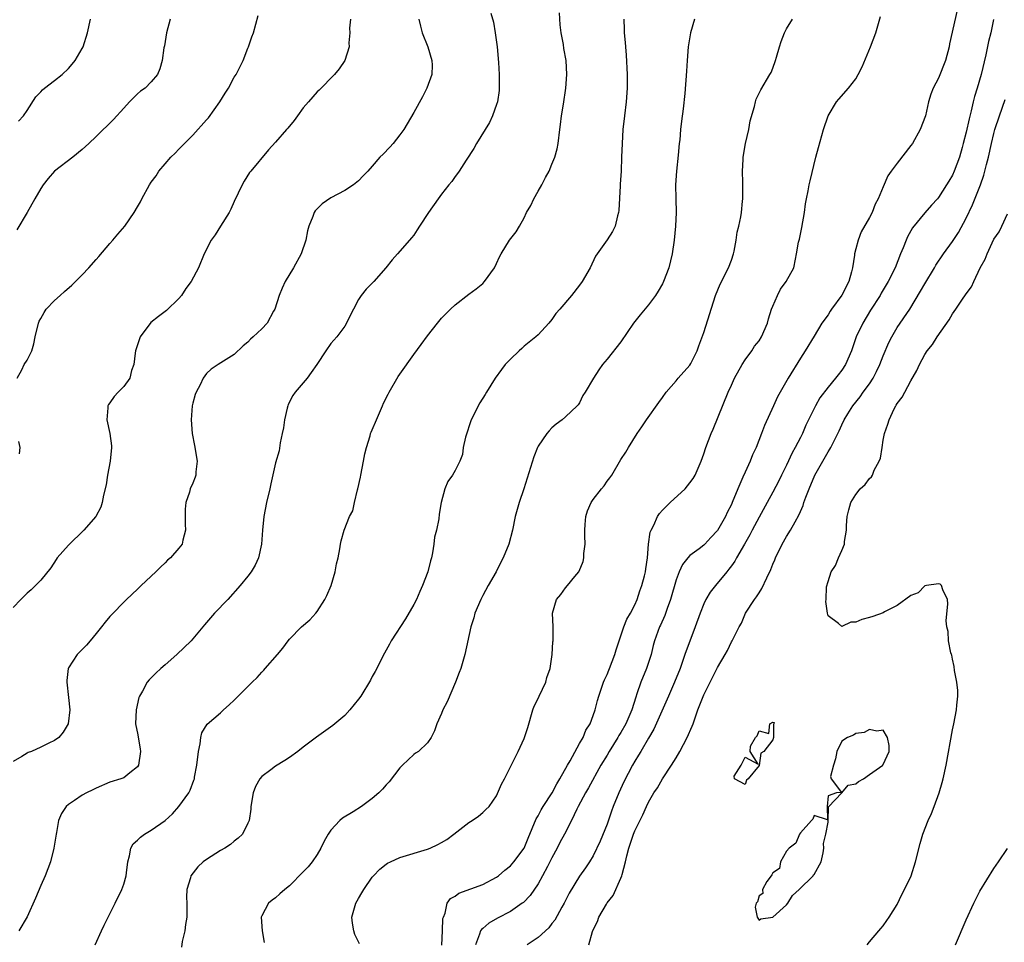
# Model space of a CAD drawing. Units: inches. Extents: x 2514000 to 2517000, y 1551000 to 1554000.
# Drawn here: x 2514134 to 2514277, y 1552579 to 1552713 of the extents above; entities that cross this region are included whole.
import ezdxf

# ---------------------------------------------------------------- set-up
doc = ezdxf.new("R2010")
doc.units = ezdxf.units.IN
doc.header["$MEASUREMENT"] = 0
doc.layers.add('LD25141551_2ft', color=135, linetype='Continuous')

msp = doc.modelspace()

# ---------------------------------------------------------------- linework, layer by layer
at = {"layer": 'LD25141551_2ft'}
for points, elevation in [([(2514269.71, 1552714.29), (2514268.6, 1552709.4), (2514268.53, 1552709), (2514268.01, 1552707), (2514267, 1552704.45), (2514266.24, 1552703), (2514265.87, 1552702.13), (2514265.55, 1552701), (2514265.1, 1552699), (2514264.36, 1552697), (2514263.22, 1552695), (2514263, 1552694.7), (2514261, 1552692.13), (2514260.16, 1552691), (2514259.67, 1552690.33), (2514259, 1552688.7), (2514258.27, 1552687), (2514257.81, 1552686.19), (2514257.37, 1552685), (2514257, 1552684.26), (2514255.81, 1552682.19), (2514255.35, 1552681), (2514255, 1552679.74), (2514254.82, 1552679), (2514254.82, 1552678.82), (2514254.53, 1552677), (2514254.4, 1552676.4), (2514254.01, 1552675), (2514253, 1552673.02), (2514251.5, 1552671), (2514251.3, 1552670.7), (2514251, 1552670.21), (2514250.11, 1552669), (2514249, 1552667.1), (2514247.7, 1552665), (2514247, 1552663.9), (2514245.21, 1552661), (2514244.08, 1552659), (2514243.7, 1552658.3), (2514243.08, 1552657), (2514241.81, 1552654.19), (2514241.36, 1552653), (2514240.57, 1552651), (2514240.07, 1552649.93), (2514239.72, 1552649), (2514239, 1552647.43), (2514238.68, 1552646.68), (2514237.93, 1552645), (2514237.13, 1552643), (2514237, 1552642.71), (2514236.41, 1552641.59), (2514236.15, 1552641), (2514235, 1552638.96), (2514234.03, 1552637.97), (2514233.15, 1552637), (2514233, 1552636.85), (2514232.33, 1552636.33), (2514231, 1552635.33), (2514230.7, 1552635), (2514229.93, 1552634.07), (2514229.45, 1552633), (2514229, 1552631.85), (2514228.18, 1552629), (2514227.7, 1552627.7), (2514227.35, 1552626.65), (2514226.73, 1552625.27), (2514226.6, 1552625), (2514225.87, 1552623), (2514225.67, 1552622.33), (2514225.37, 1552621), (2514224.71, 1552619), (2514223.87, 1552617), (2514223.32, 1552615.32), (2514223.15, 1552614.85), (2514222.6, 1552613), (2514222.31, 1552612.31), (2514221.73, 1552611), (2514221, 1552609.73), (2514220.71, 1552609.29), (2514220.56, 1552609), (2514219.31, 1552607), (2514219, 1552606.47), (2514218.1, 1552605), (2514216.3, 1552601.7), (2514215.88, 1552601), (2514214.81, 1552599), (2514214.61, 1552598.61), (2514213.83, 1552597), (2514212.81, 1552595), (2514212.18, 1552593.82), (2514211.78, 1552593), (2514211, 1552591.59), (2514210.71, 1552591), (2514210.35, 1552590.35), (2514209.65, 1552589), (2514209, 1552587.83), (2514207.85, 1552586.15), (2514206.88, 1552585.12), (2514206.71, 1552585), (2514205, 1552583.83), (2514203.14, 1552582.86), (2514201.87, 1552582.13), (2514201, 1552581.37), (2514200.79, 1552581.21), (2514200.66, 1552581), (2514200.54, 1552580.54), (2514199.93, 1552579)], 6440), ([(2514181.82, 1552713), (2514181.7, 1552711.7), (2514181.74, 1552711), (2514181.58, 1552709.58), (2514181.63, 1552709), (2514181.02, 1552707), (2514180.2, 1552705.8), (2514179.53, 1552705), (2514177.3, 1552702.7), (2514177, 1552702.45), (2514175.76, 1552701), (2514175, 1552700.16), (2514174.19, 1552699), (2514173.68, 1552698.32), (2514172.78, 1552697.22), (2514172.57, 1552697), (2514171, 1552695.18), (2514169.95, 1552694.05), (2514167.41, 1552691), (2514167.23, 1552690.77), (2514166.45, 1552689.55), (2514166.15, 1552689), (2514165, 1552686.61), (2514164.52, 1552685.48), (2514164.26, 1552685), (2514163.02, 1552683.02), (2514162.25, 1552681.75), (2514161.67, 1552681), (2514160.64, 1552679), (2514159.81, 1552677), (2514158.76, 1552675), (2514158.02, 1552673.98), (2514157.39, 1552673), (2514157, 1552672.53), (2514155.19, 1552670.81), (2514154.04, 1552669.96), (2514152.94, 1552669.06), (2514151.4, 1552667), (2514151.27, 1552666.73), (2514150.72, 1552665), (2514150.66, 1552664.66), (2514150.45, 1552663), (2514150.15, 1552662.15), (2514149.87, 1552661), (2514149, 1552659.8), (2514148.2, 1552659), (2514147.63, 1552658.37), (2514147, 1552657.46), (2514146.79, 1552657.21), (2514146.69, 1552657), (2514146.71, 1552656.71), (2514146.56, 1552655), (2514147, 1552653), (2514147.22, 1552651.22), (2514147.23, 1552651), (2514147.05, 1552649), (2514146.65, 1552647), (2514146.44, 1552645.56), (2514146.07, 1552644.07), (2514145.89, 1552643), (2514145.67, 1552642.33), (2514144.98, 1552641), (2514143.23, 1552639), (2514141, 1552636.86), (2514139.38, 1552635), (2514139.21, 1552634.79), (2514138.44, 1552633.56), (2514137, 1552631.77), (2514135.6, 1552630.4), (2514135, 1552629.91), (2514134.1, 1552629), (2514133, 1552627.81)], 6456), ([(2514191.73, 1552713), (2514191.96, 1552711.96), (2514192.21, 1552711), (2514193.04, 1552709), (2514193.64, 1552707), (2514193.66, 1552706.34), (2514193.61, 1552705), (2514192.92, 1552703), (2514192.27, 1552701.73), (2514191, 1552699.47), (2514189.55, 1552697), (2514189, 1552696.23), (2514188.01, 1552695), (2514187.53, 1552694.47), (2514186.55, 1552693.45), (2514186.1, 1552693), (2514185, 1552691.73), (2514184.33, 1552691), (2514183.67, 1552690.33), (2514183, 1552689.59), (2514182.29, 1552689), (2514181, 1552688.17), (2514179, 1552687.11), (2514177.74, 1552686.26), (2514176.75, 1552685.25), (2514176.6, 1552685), (2514176.41, 1552684.41), (2514175.81, 1552683), (2514175.64, 1552682.36), (2514175.39, 1552681), (2514174.72, 1552679), (2514173.59, 1552677), (2514172.38, 1552675), (2514171.93, 1552674.07), (2514171.51, 1552673), (2514170.88, 1552671), (2514170.7, 1552670.7), (2514169.78, 1552669), (2514169, 1552668.15), (2514167.75, 1552667), (2514167.35, 1552666.65), (2514167, 1552666.25), (2514166.28, 1552665.72), (2514165, 1552664.47), (2514162.67, 1552663), (2514161.69, 1552662.31), (2514161, 1552661.69), (2514160.52, 1552661), (2514160.06, 1552660.06), (2514159.51, 1552659), (2514159.36, 1552658.64), (2514159, 1552657.41), (2514158.91, 1552657), (2514158.77, 1552655), (2514158.92, 1552653), (2514159.26, 1552651.26), (2514159.63, 1552649), (2514159.46, 1552647.46), (2514159.44, 1552647), (2514159.33, 1552646.67), (2514159, 1552645.84), (2514158.63, 1552645), (2514158.51, 1552644.51), (2514157.99, 1552643), (2514157.92, 1552642.08), (2514157.9, 1552639.9), (2514157.97, 1552639), (2514157.56, 1552637.56), (2514157.45, 1552637), (2514157, 1552636.42), (2514155.77, 1552635), (2514155.34, 1552634.66), (2514155, 1552634.31), (2514154.32, 1552633.68), (2514153.65, 1552633), (2514151.53, 1552631), (2514151, 1552630.46), (2514149.41, 1552629), (2514147, 1552626.53), (2514146.31, 1552625.69), (2514145.8, 1552625), (2514145, 1552624.07), (2514144.15, 1552623), (2514143.61, 1552622.39), (2514143, 1552621.72), (2514142.25, 1552621), (2514141, 1552619.08), (2514140.96, 1552619), (2514140.76, 1552617.24), (2514140.75, 1552617), (2514141, 1552614.8), (2514141.18, 1552613), (2514140.97, 1552611), (2514140.23, 1552609.77), (2514139.59, 1552609), (2514139, 1552608.57), (2514138.18, 1552608.18), (2514137, 1552607.59), (2514135.65, 1552607), (2514135.18, 1552606.82), (2514135, 1552606.73), (2514134.27, 1552606.27), (2514133, 1552605.55)], 6454), ([(2514155.74, 1552713), (2514155.21, 1552711), (2514154.89, 1552709.11), (2514154.82, 1552708.82), (2514154.56, 1552707), (2514154.21, 1552705.79), (2514153.88, 1552705), (2514153, 1552703.91), (2514152.09, 1552703), (2514151.44, 1552702.56), (2514151, 1552702.17), (2514149.84, 1552701), (2514149, 1552700.11), (2514147.53, 1552698.47), (2514145, 1552695.99), (2514143.94, 1552695), (2514143.46, 1552694.54), (2514143, 1552694.12), (2514141.65, 1552693), (2514139, 1552690.98), (2514138.07, 1552689.93), (2514137.36, 1552689), (2514137, 1552688.49), (2514136.13, 1552687), (2514135, 1552684.99), (2514133.53, 1552682.47)], 6460), ([(2514133.56, 1552661), (2514134.23, 1552662.23), (2514134.6, 1552663), (2514135, 1552663.62), (2514135.72, 1552665), (2514135.99, 1552666.01), (2514136.19, 1552667), (2514136.64, 1552669), (2514136.75, 1552669.25), (2514137, 1552669.64), (2514137.46, 1552670.54), (2514137.79, 1552671), (2514139, 1552672.28), (2514139.78, 1552673), (2514140.43, 1552673.57), (2514141.5, 1552674.5), (2514143, 1552675.98), (2514143.95, 1552677), (2514145, 1552678.22), (2514145.38, 1552678.62), (2514147, 1552680.52), (2514147.44, 1552681), (2514148.14, 1552681.86), (2514149.15, 1552683), (2514150.52, 1552685), (2514151, 1552685.8), (2514151.43, 1552686.57), (2514151.63, 1552687), (2514152.73, 1552689), (2514153, 1552689.4), (2514153.68, 1552690.32), (2514154.07, 1552691), (2514155, 1552692.07), (2514155.84, 1552693), (2514156.43, 1552693.57), (2514157, 1552694.18), (2514159, 1552696.2), (2514161, 1552698.4), (2514161.28, 1552698.72), (2514162.91, 1552701), (2514163.7, 1552702.3), (2514164.16, 1552703), (2514165, 1552704.6), (2514165.27, 1552705), (2514166.29, 1552707), (2514167, 1552708.81), (2514167.09, 1552709), (2514167.56, 1552710.44), (2514167.8, 1552711), (2514168.47, 1552713.53)], 6458), ([(2514133.76, 1552698.24), (2514134.48, 1552699), (2514135, 1552699.77), (2514136.27, 1552701.73), (2514137, 1552702.49), (2514137.23, 1552702.77), (2514137.52, 1552703), (2514139, 1552704.12), (2514140.1, 1552705), (2514141, 1552705.85), (2514141.53, 1552706.46), (2514141.97, 1552707), (2514143, 1552708.75), (2514143.14, 1552709), (2514143.77, 1552711), (2514144.2, 1552713)], 6462), ([(2514202.15, 1552713.85), (2514202.54, 1552712.54), (2514202.8, 1552711), (2514203.07, 1552709), (2514203.28, 1552706.72), (2514203.37, 1552705), (2514203.37, 1552703.37), (2514203.39, 1552703), (2514203.36, 1552702.64), (2514203.12, 1552701), (2514203, 1552700.63), (2514202.4, 1552699), (2514201.95, 1552698.05), (2514200.09, 1552695), (2514199.71, 1552694.29), (2514198.58, 1552692.58), (2514197.6, 1552691), (2514197.36, 1552690.64), (2514197, 1552690.19), (2514196.51, 1552689.49), (2514196.08, 1552689), (2514195, 1552687.66), (2514194.52, 1552687), (2514193.15, 1552685), (2514191.83, 1552683), (2514191.51, 1552682.49), (2514191, 1552681.74), (2514190.68, 1552681.32), (2514190.38, 1552681), (2514188.65, 1552679), (2514187.87, 1552678.13), (2514186.97, 1552677), (2514185.24, 1552675), (2514184.12, 1552673.88), (2514183.39, 1552673), (2514183, 1552672.4), (2514182.26, 1552671), (2514181.51, 1552669.51), (2514181.27, 1552669), (2514181, 1552668.57), (2514179.85, 1552667), (2514179, 1552666.02), (2514178.28, 1552665), (2514176.98, 1552663), (2514176.17, 1552661.83), (2514175.56, 1552661), (2514175, 1552660.34), (2514173.84, 1552659), (2514173.49, 1552658.51), (2514172.81, 1552657.19), (2514172.75, 1552657), (2514172.69, 1552656.69), (2514172.29, 1552655), (2514172.15, 1552653.85), (2514171.97, 1552653), (2514171.65, 1552651.65), (2514171.52, 1552650.48), (2514171, 1552648.78), (2514170.29, 1552645.71), (2514170.16, 1552645), (2514169.69, 1552643), (2514169.29, 1552641), (2514169.11, 1552639), (2514168.97, 1552637), (2514168.51, 1552635), (2514168.06, 1552633.94), (2514167.47, 1552633), (2514167, 1552632.38), (2514165.88, 1552631), (2514164.06, 1552629), (2514162.15, 1552627), (2514160.69, 1552625.31), (2514160.46, 1552625), (2514158.76, 1552623), (2514156.68, 1552621), (2514155, 1552619.52), (2514154.38, 1552619), (2514153.66, 1552618.34), (2514153, 1552617.62), (2514152.67, 1552617.33), (2514152.4, 1552617), (2514151.73, 1552615.73), (2514151.29, 1552615), (2514151.2, 1552614.8), (2514150.8, 1552613), (2514150.73, 1552611), (2514150.75, 1552610.75), (2514151, 1552609.61), (2514151.38, 1552607.38), (2514151.42, 1552607), (2514151.14, 1552605), (2514151, 1552604.76), (2514149.91, 1552603.91), (2514149, 1552603.17), (2514148.58, 1552603), (2514147, 1552602.52), (2514145, 1552601.68), (2514144.55, 1552601.45), (2514143.62, 1552601), (2514143, 1552600.67), (2514141.89, 1552599.89), (2514141, 1552599.3), (2514140.66, 1552599), (2514139.98, 1552598.02), (2514139.57, 1552597), (2514139.27, 1552595.27), (2514139.2, 1552595), (2514138.9, 1552593), (2514138.39, 1552591), (2514138.02, 1552589.98), (2514137.64, 1552589), (2514137, 1552587.57), (2514136.24, 1552585.76), (2514135, 1552583.06), (2514133.8, 1552581)], 6452), ([(2514144.86, 1552579), (2514145.78, 1552581), (2514146.15, 1552581.85), (2514147.76, 1552585), (2514148.73, 1552587), (2514149, 1552587.75), (2514149.36, 1552589), (2514149.42, 1552589.42), (2514149.6, 1552591), (2514149.85, 1552591.85), (2514150.02, 1552593), (2514150.38, 1552593.62), (2514151, 1552594.12), (2514151.42, 1552594.58), (2514152.03, 1552595), (2514153, 1552595.57), (2514155, 1552596.97), (2514156.07, 1552597.93), (2514156.97, 1552599), (2514158.42, 1552601), (2514158.63, 1552601.37), (2514159.18, 1552602.82), (2514159.23, 1552603), (2514159.26, 1552603.26), (2514159.6, 1552605), (2514159.81, 1552607), (2514160.07, 1552608.07), (2514160.15, 1552609), (2514160.33, 1552609.68), (2514161.07, 1552610.93), (2514163, 1552612.58), (2514163.45, 1552613), (2514164.29, 1552613.71), (2514165, 1552614.43), (2514167, 1552616.4), (2514167.58, 1552617), (2514168.32, 1552617.68), (2514169, 1552618.45), (2514169.27, 1552618.73), (2514169.5, 1552619), (2514171.27, 1552621), (2514172.05, 1552621.95), (2514172.8, 1552623), (2514173, 1552623.25), (2514174.76, 1552625), (2514175.95, 1552626.05), (2514176.8, 1552627), (2514177, 1552627.25), (2514178.11, 1552629), (2514178.42, 1552629.58), (2514179.02, 1552631), (2514179.63, 1552633), (2514179.84, 1552634.16), (2514180.04, 1552635), (2514180.32, 1552636.32), (2514180.41, 1552637), (2514180.51, 1552637.49), (2514180.92, 1552639), (2514181.72, 1552641), (2514182.17, 1552641.83), (2514182.41, 1552643), (2514182.85, 1552644.85), (2514182.9, 1552645), (2514183.29, 1552646.71), (2514183.32, 1552647), (2514183.71, 1552649), (2514183.91, 1552650.09), (2514184.14, 1552651), (2514184.68, 1552652.68), (2514184.76, 1552653), (2514184.82, 1552653.18), (2514185, 1552653.52), (2514185.6, 1552655), (2514186.47, 1552657), (2514186.61, 1552657.39), (2514187.28, 1552658.72), (2514187.43, 1552659), (2514188.75, 1552661.25), (2514189, 1552661.62), (2514191, 1552664.47), (2514192.09, 1552665.91), (2514193, 1552667.15), (2514194.42, 1552669), (2514195, 1552669.7), (2514196.32, 1552671), (2514197, 1552671.62), (2514199, 1552673.16), (2514200.06, 1552673.94), (2514201, 1552674.73), (2514201.24, 1552675), (2514202.68, 1552677), (2514203, 1552677.63), (2514203.41, 1552678.59), (2514203.64, 1552679), (2514204.88, 1552681), (2514205.82, 1552682.18), (2514206.32, 1552683), (2514207, 1552684.24), (2514207.35, 1552685), (2514207.97, 1552686.03), (2514208.38, 1552687), (2514209, 1552688.1), (2514209.54, 1552689), (2514210.07, 1552690.07), (2514210.59, 1552691), (2514211, 1552691.98), (2514211.41, 1552693), (2514211.78, 1552694.22), (2514211.92, 1552695), (2514212.17, 1552697), (2514212.24, 1552697.76), (2514212.41, 1552699), (2514212.7, 1552700.7), (2514213.02, 1552703.02), (2514213.16, 1552705), (2514213.09, 1552707), (2514212.76, 1552708.76), (2514212.68, 1552709.32), (2514212.36, 1552711), (2514212.19, 1552712.19), (2514212.1, 1552713.9)], 6450), ([(2514221.44, 1552713), (2514221.48, 1552711.48), (2514221.45, 1552711), (2514221.63, 1552709.63), (2514221.65, 1552709), (2514221.78, 1552707.78), (2514221.92, 1552705), (2514221.92, 1552703), (2514221.77, 1552701), (2514221.51, 1552699), (2514221.28, 1552697), (2514221.17, 1552695), (2514221.11, 1552693), (2514221.02, 1552690.98), (2514220.91, 1552689.09), (2514220.88, 1552688.88), (2514220.72, 1552685.28), (2514220.67, 1552685), (2514220.52, 1552684.52), (2514220.17, 1552683), (2514219.76, 1552682.24), (2514219, 1552681.06), (2514217.54, 1552679), (2514217.34, 1552678.66), (2514216.53, 1552677), (2514215.4, 1552675), (2514215, 1552674.47), (2514213.85, 1552673), (2514212.14, 1552671), (2514211.6, 1552670.4), (2514211, 1552669.53), (2514210.55, 1552669), (2514209, 1552667.31), (2514208.66, 1552667), (2514207, 1552665.65), (2514206.67, 1552665.33), (2514206.28, 1552665), (2514205, 1552663.79), (2514204.26, 1552663), (2514203.71, 1552662.29), (2514202.78, 1552661), (2514201.56, 1552659), (2514201.33, 1552658.67), (2514200.57, 1552657.43), (2514199.32, 1552655), (2514198.48, 1552652.48), (2514198.18, 1552651), (2514198.04, 1552649.96), (2514197.66, 1552649), (2514197, 1552647.67), (2514196.63, 1552647), (2514195.96, 1552646.04), (2514195.51, 1552645), (2514194.99, 1552643), (2514194.67, 1552641.33), (2514194.64, 1552640.64), (2514194.3, 1552639), (2514194.01, 1552637.99), (2514193.91, 1552637), (2514193.72, 1552635.72), (2514193.55, 1552635), (2514193.41, 1552634.59), (2514193.05, 1552633), (2514192.27, 1552631), (2514191.86, 1552630.14), (2514191.38, 1552629), (2514191, 1552628.24), (2514189.83, 1552626.17), (2514187.73, 1552623), (2514187.5, 1552622.5), (2514186.78, 1552621.22), (2514185.42, 1552618.58), (2514185, 1552617.83), (2514184.72, 1552617.28), (2514183.33, 1552615), (2514183, 1552614.55), (2514181.77, 1552613), (2514181, 1552612.17), (2514179.28, 1552610.72), (2514176.93, 1552609.07), (2514175, 1552607.61), (2514174.22, 1552607), (2514173, 1552606.12), (2514172.33, 1552605.67), (2514171, 1552604.84), (2514170.33, 1552604.33), (2514169, 1552603.36), (2514168.7, 1552603), (2514168.09, 1552601.91), (2514167.75, 1552601), (2514167.41, 1552599), (2514167.39, 1552598.61), (2514167.17, 1552597), (2514167, 1552596.59), (2514166.18, 1552595), (2514165.58, 1552594.42), (2514165, 1552594), (2514164.47, 1552593.53), (2514163.63, 1552593), (2514163, 1552592.64), (2514161, 1552591.36), (2514160.5, 1552591), (2514159.72, 1552590.28), (2514158.74, 1552589), (2514158.68, 1552588.68), (2514158.16, 1552587), (2514158.1, 1552585.9), (2514158.13, 1552585), (2514158.12, 1552583), (2514157.94, 1552581.94), (2514157.85, 1552581), (2514157.48, 1552579.48), (2514157.36, 1552578.64)], 6448), ([(2514231.64, 1552713), (2514231.07, 1552711), (2514230.73, 1552709), (2514230.59, 1552707), (2514230.52, 1552705.48), (2514230.25, 1552702.25), (2514230.02, 1552700.02), (2514229.78, 1552698.22), (2514229.64, 1552697), (2514229.51, 1552695.51), (2514229.45, 1552695), (2514229.29, 1552693.29), (2514229.03, 1552691), (2514228.91, 1552689), (2514228.97, 1552687), (2514228.99, 1552685), (2514228.89, 1552683), (2514228.72, 1552681), (2514228.44, 1552679), (2514227.92, 1552677), (2514227.15, 1552675), (2514227, 1552674.69), (2514226.4, 1552673.6), (2514226.01, 1552673), (2514225, 1552671.65), (2514223.79, 1552670.21), (2514222.84, 1552669), (2514221, 1552666.28), (2514219, 1552663.77), (2514218.35, 1552663), (2514217.79, 1552662.21), (2514217.02, 1552661), (2514215.83, 1552659), (2514215.5, 1552658.5), (2514215, 1552657.45), (2514214.83, 1552657.17), (2514214.69, 1552657), (2514213, 1552655.43), (2514212.51, 1552655), (2514211.62, 1552654.38), (2514211, 1552653.84), (2514210.59, 1552653.41), (2514210.26, 1552653), (2514209, 1552651.2), (2514208.9, 1552651), (2514208.37, 1552649.63), (2514207.44, 1552646.56), (2514206.94, 1552645), (2514206.26, 1552643), (2514206, 1552642), (2514205.69, 1552641), (2514205.29, 1552639), (2514204.79, 1552637), (2514203.97, 1552635), (2514203.62, 1552634.38), (2514202.93, 1552633), (2514201.77, 1552631), (2514201, 1552629.58), (2514200.7, 1552629), (2514199.86, 1552627), (2514199.68, 1552626.32), (2514199.25, 1552625), (2514198.38, 1552621), (2514197.8, 1552619), (2514197.6, 1552618.4), (2514197.04, 1552617), (2514195.84, 1552614.16), (2514195.2, 1552613), (2514195, 1552612.5), (2514194.33, 1552611), (2514194.02, 1552609.98), (2514193.51, 1552609), (2514193, 1552608.21), (2514191.71, 1552607), (2514191.28, 1552606.72), (2514191, 1552606.53), (2514189.39, 1552605), (2514189, 1552604.61), (2514187.43, 1552602.57), (2514187, 1552602.15), (2514186.48, 1552601.52), (2514185.97, 1552601), (2514185, 1552600.16), (2514183.46, 1552599), (2514182.24, 1552598.24), (2514180.68, 1552597.32), (2514180.32, 1552597), (2514179, 1552595.6), (2514178.6, 1552595), (2514178.02, 1552593.98), (2514177.56, 1552593), (2514177, 1552592.07), (2514176.27, 1552591), (2514175.7, 1552590.3), (2514175, 1552589.54), (2514173, 1552587.53), (2514172.35, 1552587), (2514171.63, 1552586.37), (2514171, 1552585.79), (2514170.52, 1552585.48), (2514169.98, 1552585), (2514169, 1552583.19), (2514168.93, 1552583), (2514169.03, 1552581), (2514169.33, 1552579.33)], 6446), ([(2514183.14, 1552579.14), (2514182.48, 1552580.48), (2514182.33, 1552581), (2514182.12, 1552582.12), (2514182.06, 1552583), (2514182.61, 1552585), (2514183, 1552585.69), (2514183.5, 1552586.51), (2514183.76, 1552587), (2514185, 1552588.8), (2514185.16, 1552589), (2514186.07, 1552589.93), (2514187, 1552590.65), (2514187.21, 1552590.79), (2514187.64, 1552591), (2514189, 1552591.62), (2514193, 1552592.86), (2514193.36, 1552593), (2514194.5, 1552593.5), (2514195, 1552593.81), (2514195.77, 1552594.23), (2514196.81, 1552595), (2514199, 1552596.72), (2514199.47, 1552597), (2514200.37, 1552597.63), (2514201, 1552598.15), (2514201.42, 1552598.58), (2514201.91, 1552599), (2514203, 1552600.58), (2514203.73, 1552602.27), (2514204.13, 1552603), (2514205, 1552604.74), (2514206.11, 1552607), (2514207, 1552608.88), (2514207.53, 1552610.47), (2514208.26, 1552613), (2514208.46, 1552613.54), (2514209, 1552614.66), (2514209.14, 1552615), (2514210.12, 1552617), (2514210.29, 1552617.71), (2514210.78, 1552619), (2514211.05, 1552621), (2514211.16, 1552622.84), (2514211.2, 1552623), (2514211.21, 1552623.21), (2514211.19, 1552625), (2514211.11, 1552627), (2514211.68, 1552629), (2514212.29, 1552629.71), (2514213, 1552630.68), (2514213.28, 1552631), (2514214.33, 1552632.33), (2514214.89, 1552633), (2514214.94, 1552633.06), (2514215.53, 1552634.47), (2514215.63, 1552635), (2514215.65, 1552635.65), (2514215.82, 1552637), (2514215.8, 1552638.2), (2514215.76, 1552639), (2514215.84, 1552639.84), (2514215.91, 1552641), (2514216.17, 1552641.83), (2514216.69, 1552643), (2514217, 1552643.44), (2514218.2, 1552645), (2514218.56, 1552645.44), (2514219, 1552646.09), (2514219.41, 1552646.59), (2514219.67, 1552647), (2514221, 1552649.27), (2514221.7, 1552650.3), (2514222.09, 1552651), (2514223.34, 1552653), (2514224.04, 1552653.96), (2514224.69, 1552655), (2514226.5, 1552657.5), (2514227, 1552658.22), (2514227.57, 1552659), (2514229, 1552660.62), (2514229.3, 1552661), (2514231, 1552662.91), (2514231.13, 1552663.13), (2514232.06, 1552665), (2514232.28, 1552665.72), (2514233, 1552667.65), (2514234.7, 1552673), (2514235.38, 1552674.62), (2514236.58, 1552677), (2514237, 1552678.11), (2514237.3, 1552679), (2514237.4, 1552679.4), (2514237.7, 1552681), (2514237.85, 1552682.15), (2514238.09, 1552683), (2514238.39, 1552684.39), (2514238.46, 1552685), (2514238.62, 1552686.62), (2514238.64, 1552687), (2514238.64, 1552689), (2514238.66, 1552689.34), (2514238.61, 1552691), (2514238.69, 1552692.69), (2514238.72, 1552693), (2514239.03, 1552694.97), (2514239.51, 1552697), (2514239.74, 1552698.26), (2514240.33, 1552700.33), (2514240.48, 1552701), (2514240.61, 1552701.39), (2514241.24, 1552702.76), (2514242.57, 1552705), (2514242.75, 1552705.25), (2514243, 1552705.91), (2514243.37, 1552707), (2514243.51, 1552707.51), (2514243.96, 1552709), (2514244.22, 1552709.78), (2514244.69, 1552711), (2514245, 1552711.57), (2514245.83, 1552713)], 6444), ([(2514195.08, 1552578.92), (2514195.18, 1552581), (2514195.22, 1552582.78), (2514195.29, 1552583), (2514195.55, 1552583.55), (2514195.86, 1552585), (2514196.32, 1552585.68), (2514197, 1552586.04), (2514197.54, 1552586.46), (2514201, 1552587.73), (2514203, 1552588.8), (2514203.27, 1552589), (2514204.18, 1552589.82), (2514205, 1552590.44), (2514205.51, 1552591), (2514207, 1552593), (2514207.56, 1552594.44), (2514208.75, 1552597.25), (2514209, 1552597.65), (2514209.47, 1552598.53), (2514209.74, 1552599), (2514211.03, 1552601), (2514211.71, 1552602.29), (2514212.14, 1552603), (2514213.26, 1552605), (2514213.64, 1552605.64), (2514215, 1552608.13), (2514215.52, 1552609), (2514215.93, 1552610.07), (2514216.56, 1552611), (2514217, 1552612.19), (2514217.28, 1552613), (2514217.62, 1552614.38), (2514217.8, 1552615), (2514218.48, 1552617), (2514218.63, 1552617.37), (2514219, 1552618.13), (2514219.24, 1552618.76), (2514219.36, 1552619), (2514220.12, 1552621), (2514220.33, 1552621.67), (2514220.73, 1552623), (2514221, 1552623.72), (2514221.42, 1552625), (2514221.87, 1552626.13), (2514222.38, 1552627), (2514223, 1552628.19), (2514223.37, 1552629), (2514223.76, 1552630.24), (2514224.05, 1552631), (2514224.43, 1552632.43), (2514224.56, 1552633), (2514224.6, 1552633.4), (2514224.86, 1552635), (2514225.02, 1552637), (2514225.26, 1552638.74), (2514225.36, 1552639), (2514225.76, 1552639.76), (2514226.31, 1552641), (2514226.58, 1552641.42), (2514227, 1552641.9), (2514228.11, 1552643), (2514230.3, 1552645), (2514231, 1552645.87), (2514231.48, 1552646.52), (2514231.75, 1552647), (2514232.62, 1552649), (2514233, 1552650.07), (2514233.31, 1552651), (2514234.07, 1552653), (2514234.37, 1552653.63), (2514236.54, 1552659), (2514237, 1552660.02), (2514237.46, 1552661), (2514238.57, 1552663), (2514239, 1552663.67), (2514239.95, 1552665), (2514240.37, 1552665.63), (2514241, 1552666.42), (2514241.37, 1552667), (2514242.24, 1552669), (2514242.38, 1552669.62), (2514242.83, 1552671), (2514243, 1552671.44), (2514243.68, 1552673), (2514244.12, 1552673.88), (2514244.95, 1552675), (2514246.04, 1552677), (2514246.27, 1552678.27), (2514246.45, 1552679), (2514246.7, 1552680.7), (2514246.84, 1552681.16), (2514247.18, 1552682.82), (2514247.57, 1552685), (2514247.73, 1552686.27), (2514247.88, 1552687), (2514248.13, 1552688.13), (2514248.28, 1552689), (2514248.41, 1552689.59), (2514249.24, 1552693), (2514249.6, 1552694.4), (2514250.35, 1552697), (2514251, 1552698.98), (2514252.23, 1552701), (2514252.58, 1552701.42), (2514253.95, 1552703), (2514255, 1552704.37), (2514255.38, 1552705), (2514255.93, 1552706.07), (2514257.13, 1552709), (2514257.9, 1552711), (2514258.61, 1552713.39)], 6442), ([(2514274.96, 1552712.96), (2514274.56, 1552711), (2514274.25, 1552709.75), (2514273.85, 1552707.85), (2514273.16, 1552705), (2514272.59, 1552703), (2514272.22, 1552701.78), (2514272.02, 1552701), (2514271.71, 1552699.71), (2514271.42, 1552698.58), (2514271, 1552696.64), (2514270.58, 1552695), (2514270.4, 1552694.4), (2514270.01, 1552693), (2514269.27, 1552691), (2514269, 1552690.39), (2514268.47, 1552689.53), (2514268.17, 1552689), (2514267, 1552687.16), (2514266.87, 1552687), (2514265.96, 1552686.04), (2514265, 1552684.96), (2514263.23, 1552682.77), (2514262.51, 1552681.49), (2514262.29, 1552681), (2514261.87, 1552679.87), (2514261.5, 1552679), (2514260.71, 1552677), (2514259.7, 1552675), (2514258.68, 1552673.32), (2514258.52, 1552673), (2514257.15, 1552670.85), (2514256.01, 1552669), (2514255.06, 1552667), (2514254.37, 1552665), (2514253.54, 1552663), (2514253, 1552662.19), (2514252.48, 1552661.52), (2514252.1, 1552661), (2514251, 1552659.72), (2514249.83, 1552658.17), (2514249.19, 1552657), (2514248.18, 1552655), (2514247.8, 1552654.2), (2514247.28, 1552653), (2514247, 1552652.44), (2514246.25, 1552651), (2514245.81, 1552650.19), (2514245, 1552648.44), (2514244.27, 1552647), (2514243.85, 1552646.15), (2514243, 1552644.5), (2514242.2, 1552643), (2514241, 1552640.89), (2514240.01, 1552639), (2514239.67, 1552638.33), (2514238.91, 1552637), (2514237.73, 1552635), (2514237.48, 1552634.52), (2514237, 1552633.87), (2514236.65, 1552633.35), (2514236.33, 1552633), (2514234.7, 1552631), (2514233.95, 1552630.05), (2514233.32, 1552629), (2514233, 1552628.34), (2514232.46, 1552627), (2514231.76, 1552625), (2514230.25, 1552621), (2514229.56, 1552619), (2514228.78, 1552617), (2514227.88, 1552615), (2514225.79, 1552610.21), (2514225, 1552608.91), (2514223.91, 1552607), (2514223.57, 1552606.43), (2514223, 1552605.57), (2514222.68, 1552605), (2514221.41, 1552602.59), (2514220.7, 1552601), (2514219.89, 1552599), (2514219.65, 1552598.35), (2514219, 1552596.44), (2514218, 1552594), (2514217, 1552591.88), (2514216.46, 1552591), (2514215.88, 1552590.12), (2514215, 1552588.92), (2514213.53, 1552586.47), (2514212.77, 1552585), (2514212.45, 1552584.45), (2514211.42, 1552582.58), (2514211, 1552582.07), (2514210.54, 1552581.46), (2514209, 1552580.07), (2514207.45, 1552579)], 6438), ([(2514216.34, 1552579), (2514216.9, 1552580.9), (2514217, 1552581.15), (2514217.61, 1552582.39), (2514217.81, 1552583), (2514218.9, 1552584.9), (2514219, 1552585.05), (2514219.87, 1552586.13), (2514221, 1552588.66), (2514221.13, 1552589), (2514221.16, 1552589.16), (2514221.66, 1552591), (2514221.86, 1552591.86), (2514222.16, 1552593), (2514222.82, 1552595), (2514223, 1552595.47), (2514224.2, 1552597.8), (2514224.7, 1552599), (2514225, 1552599.63), (2514225.77, 1552601), (2514226.28, 1552601.72), (2514227, 1552603), (2514228.33, 1552605), (2514229, 1552606.08), (2514229.53, 1552607), (2514230.6, 1552609), (2514231.34, 1552610.66), (2514231.47, 1552611), (2514232.14, 1552613), (2514233, 1552615.18), (2514233.94, 1552617), (2514235, 1552619.16), (2514236.1, 1552621), (2514236.42, 1552621.58), (2514237, 1552622.86), (2514237.1, 1552623), (2514238.11, 1552625), (2514238.45, 1552625.55), (2514239.05, 1552627), (2514240.36, 1552629), (2514240.65, 1552629.35), (2514241, 1552629.95), (2514241.43, 1552630.57), (2514242.11, 1552632.11), (2514242.7, 1552633.3), (2514243, 1552634.08), (2514243.29, 1552634.71), (2514243.39, 1552635), (2514244.36, 1552637), (2514245, 1552638.09), (2514245.57, 1552639), (2514246.22, 1552640.22), (2514246.79, 1552641.21), (2514247, 1552641.73), (2514247.4, 1552642.6), (2514247.5, 1552643), (2514247.77, 1552643.77), (2514248.24, 1552645), (2514249.08, 1552647), (2514251, 1552650.38), (2514251.26, 1552650.74), (2514251.41, 1552651), (2514251.77, 1552651.77), (2514252.62, 1552653.38), (2514253, 1552654.28), (2514253.35, 1552655), (2514253.87, 1552655.87), (2514254.58, 1552657), (2514255.66, 1552658.34), (2514256.1, 1552659), (2514257, 1552660.22), (2514257.52, 1552661), (2514258.03, 1552661.97), (2514258.51, 1552663), (2514259, 1552664.27), (2514259.81, 1552666.19), (2514260.21, 1552667), (2514261, 1552668.35), (2514262.84, 1552671), (2514264.4, 1552673.6), (2514265, 1552674.69), (2514266.41, 1552677), (2514266.62, 1552677.38), (2514267.72, 1552679), (2514269, 1552680.8), (2514269.87, 1552682.13), (2514271, 1552684.16), (2514271.91, 1552686.09), (2514273.06, 1552689), (2514273.57, 1552690.43), (2514273.95, 1552691.94), (2514274.22, 1552693), (2514274.66, 1552695), (2514275, 1552696.45), (2514275.17, 1552697), (2514275.84, 1552699), (2514276.66, 1552701.34)], 6436), ([(2514256.67, 1552579), (2514257, 1552579.43), (2514258.36, 1552581), (2514258.64, 1552581.36), (2514259, 1552581.73), (2514259.5, 1552582.5), (2514259.84, 1552583), (2514261, 1552584.83), (2514261.7, 1552586.3), (2514262.08, 1552587), (2514263.03, 1552589), (2514263.65, 1552591), (2514264.33, 1552593.67), (2514264.74, 1552595), (2514265.51, 1552597), (2514265.99, 1552598.01), (2514266.37, 1552599), (2514267.07, 1552601), (2514267.53, 1552602.47), (2514267.67, 1552603), (2514268.11, 1552605), (2514269, 1552610.12), (2514269.2, 1552611), (2514269.6, 1552613), (2514269.67, 1552613.67), (2514269.77, 1552615), (2514269.79, 1552615.79), (2514269.65, 1552617), (2514269.3, 1552618.7), (2514269.27, 1552619.27), (2514269, 1552620.34), (2514268.91, 1552620.91), (2514268.85, 1552621), (2514268.76, 1552621.24), (2514268.45, 1552623), (2514268.37, 1552624.37), (2514268.18, 1552625), (2514268.12, 1552625.88), (2514268.36, 1552628.36), (2514268.31, 1552629), (2514267.6, 1552630.4), (2514267.44, 1552631), (2514267.22, 1552631.22), (2514267, 1552631.27), (2514265.26, 1552631), (2514265.06, 1552630.94), (2514265, 1552630.96), (2514264.04, 1552629.96), (2514263, 1552629.56), (2514261, 1552628.1), (2514259.18, 1552627.18), (2514259, 1552627.07), (2514257.47, 1552626.53), (2514257, 1552626.37), (2514255.9, 1552626.1), (2514255, 1552625.69), (2514254.31, 1552625.69), (2514253, 1552625.06), (2514252.51, 1552625.49), (2514251, 1552626.63), (2514250.91, 1552627), (2514250.68, 1552628.68), (2514250.72, 1552629), (2514250.79, 1552630.79), (2514251, 1552631.61), (2514251.44, 1552633), (2514252.09, 1552633.91), (2514252.51, 1552635), (2514253, 1552636.08), (2514253.38, 1552637), (2514253.39, 1552637.39), (2514253.66, 1552639), (2514253.67, 1552639.67), (2514253.76, 1552641), (2514254.03, 1552641.97), (2514254.29, 1552643), (2514255, 1552644.16), (2514255.67, 1552645), (2514256.39, 1552645.61), (2514257, 1552646.48), (2514257.28, 1552646.72), (2514257.41, 1552647), (2514257.68, 1552647.68), (2514258.4, 1552649), (2514258.58, 1552649.42), (2514258.82, 1552651), (2514259, 1552652.04), (2514259.19, 1552653), (2514259.66, 1552654.34), (2514259.83, 1552655), (2514260.56, 1552656.56), (2514260.79, 1552657), (2514260.88, 1552657.12), (2514261, 1552657.34), (2514261.75, 1552658.25), (2514262.11, 1552659), (2514263, 1552660.63), (2514263.87, 1552662.13), (2514264.22, 1552663), (2514265, 1552664.44), (2514265.36, 1552665), (2514266.13, 1552665.87), (2514266.82, 1552667), (2514268.53, 1552669.47), (2514269, 1552670.33), (2514269.49, 1552671), (2514270.46, 1552672.46), (2514270.91, 1552673.09), (2514271, 1552673.25), (2514271.78, 1552674.22), (2514272.11, 1552675), (2514273.02, 1552677), (2514273.76, 1552678.24), (2514274.02, 1552679), (2514275, 1552681.13), (2514275.79, 1552682.21), (2514276.14, 1552683), (2514277, 1552684.81)], 6434), ([(2514133.93, 1552650.07), (2514133.99, 1552651), (2514133.83, 1552651.83)], 6458), ([(2514269.47, 1552579), (2514271, 1552582.6), (2514272.13, 1552585), (2514272.42, 1552585.58), (2514273, 1552586.77), (2514275, 1552590.05), (2514275.68, 1552591), (2514277, 1552592.93)], 6432)]:
    msp.add_lwpolyline(points, dxfattribs=dict(at, elevation=elevation))
for points, elevation in [([(2514243, 1552611.23), (2514243.18, 1552611.18), (2514243.15, 1552611), (2514243.09, 1552610.91), (2514243.11, 1552609), (2514243, 1552608.65), (2514241.72, 1552607), (2514241.28, 1552606.72), (2514241, 1552604.97), (2514239.45, 1552603), (2514239.18, 1552602.82), (2514239, 1552602.18), (2514237.44, 1552603), (2514237.42, 1552603.42), (2514238.43, 1552605), (2514239, 1552606.17), (2514240.87, 1552605.13), (2514239.7, 1552607), (2514239.75, 1552607.75), (2514240.51, 1552609), (2514240.75, 1552609.25), (2514241, 1552609.96), (2514242.44, 1552609.56), (2514242.55, 1552611)], 6434), ([(2514251, 1552596.76), (2514251.02, 1552597), (2514251.05, 1552598.95), (2514253, 1552600.98), (2514253.89, 1552602.11), (2514255, 1552602.3), (2514255.39, 1552602.61), (2514256.11, 1552603), (2514257, 1552603.64), (2514258.94, 1552605), (2514258.95, 1552605.05), (2514259, 1552605.09), (2514259.85, 1552607), (2514259.83, 1552607.83), (2514259.6, 1552609), (2514259, 1552610.05), (2514258.08, 1552609.92), (2514257, 1552610.15), (2514256.25, 1552609.75), (2514255, 1552609.57), (2514254.66, 1552609.34), (2514253.83, 1552609), (2514253, 1552608.45), (2514252.29, 1552607), (2514252.1, 1552605.9), (2514251.79, 1552605), (2514251.37, 1552603.37), (2514251.46, 1552603), (2514252.94, 1552601.06), (2514252.2, 1552601), (2514251, 1552600.55), (2514250.86, 1552599), (2514250.93, 1552597.07), (2514249, 1552597.69), (2514248.8, 1552597.2), (2514248.6, 1552597), (2514247, 1552595.21), (2514246.86, 1552595), (2514246.31, 1552593.69), (2514245.35, 1552593), (2514245, 1552592.57), (2514244.1, 1552591), (2514243.95, 1552590.05), (2514243, 1552589.39), (2514242.88, 1552589.12), (2514242.78, 1552589), (2514242.14, 1552588.14), (2514241.52, 1552587), (2514241.57, 1552586.43), (2514241, 1552586.1), (2514240.77, 1552585.23), (2514240.61, 1552585), (2514240.43, 1552584.43), (2514240.75, 1552583), (2514241, 1552582.54), (2514241.25, 1552582.75), (2514243, 1552583), (2514245, 1552584.76), (2514245.19, 1552585), (2514245.85, 1552586.15), (2514246.81, 1552587), (2514248.84, 1552589), (2514248.89, 1552589.11), (2514249, 1552589.18), (2514250, 1552591), (2514250.29, 1552592.29), (2514250.41, 1552593), (2514250.34, 1552593.66), (2514250.68, 1552595)], 6436)]:
    msp.add_lwpolyline(points, close=True, dxfattribs=dict(at, elevation=elevation))

doc.saveas('drawing.dxf')
